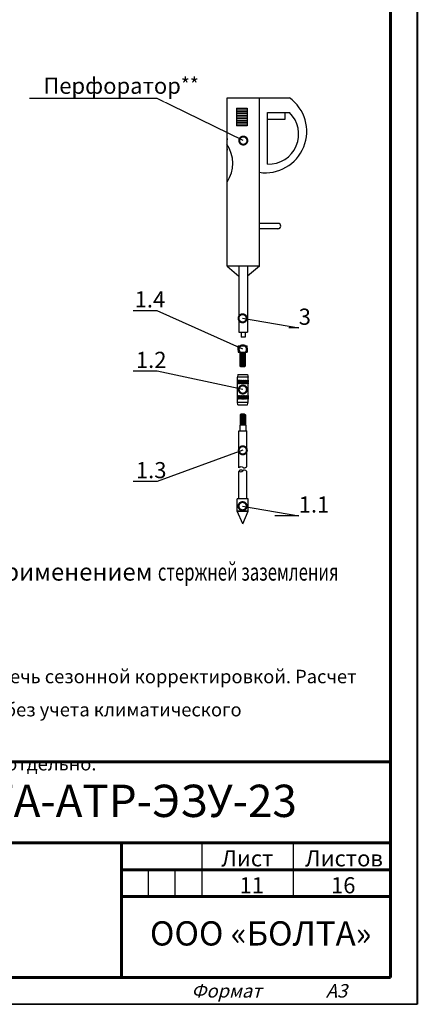
# Model space of a CAD drawing. Units: millimetres. Extents: x -389996 to 449586, y 45942 to 86168.
# Drawn here: x 132927 to 140320, y 45961 to 64244 of the extents above; entities that cross this region are included whole.
import ezdxf
from ezdxf import colors
from ezdxf.entities.mleader import LeaderData, LeaderLine
from ezdxf.math import Vec2, Vec3

# ---------------------------------------------------------------- set-up
doc = ezdxf.new("R2010")
doc.units = ezdxf.units.MM
doc.layers.add('.Рамка', color=7, linetype='Continuous', lineweight=50)
doc.layers.add('Аннотации', color=7, linetype='Continuous')
doc.styles.add('ГОСТ 2.304', font='isocpeur.ttf', dxfattribs={"oblique": 15})
doc.styles.add('ГОСТ auto', font='isocpeur.ttf', dxfattribs={"width": 0.8, "oblique": 15})

# ---------------------------------------------------------------- blocks, each defined once
blk = doc.blocks.new('_DotSmall')
at = {"color": 0, "linetype": 'ByBlock', "const_width": 0.5}
blk.add_lwpolyline([(-0.0625, 0, 1), (0.0625, 0, 1)], format="xyb", close=True, dxfattribs=at)

msp = doc.modelspace()

# ---------------------------------------------------------------- linework, layer by layer
at = {"layer": '.Рамка'}
msp.add_lwpolyline([(134819.968, 47961.131), (139819.968, 47961.131)], dxfattribs=at)
for p, q in [((136783.636, 59666.305), (136783.636, 62793.128)), ((136783.636, 62793.128), (137942.735, 62793.128)), ((137384.241, 59666.305), (137384.241, 62793.128)), ((136959.652, 62598.929), (137156.384, 62598.929)), ((136959.652, 62598.929), (136959.652, 62269.914)), ((137156.279, 62564.075), (136960.171, 62564.075)), ((137156.279, 62531.39), (136960.171, 62531.39)), ((137156.384, 62598.929), (137156.384, 62269.914)), ((137156.279, 62498.706), (136960.171, 62498.706)), ((137156.279, 62466.021), (136960.171, 62466.021)), ((137156.279, 62433.337), (136960.171, 62433.337)), ((137156.279, 62400.652), (136960.171, 62400.652)), ((137156.279, 62367.967), (136960.171, 62367.967)), ((137536.72, 61561.774), (137536.72, 62518.913)), ((137536.72, 62518.913), (137942.735, 62518.913)), ((137536.72, 62398.249), (137863.156, 62398.249)), ((137863.156, 62398.249), (137863.156, 62518.913)), ((137156.279, 62335.283), (136960.171, 62335.283)), ((137156.279, 62302.598), (136960.171, 62302.598)), ((137156.279, 62269.914), (136960.171, 62269.914)), ((137753.742, 60457.578), (137384.241, 60457.578)), ((137384.241, 60367.663), (137753.742, 60367.663)), ((137164.694, 59666.305), (136783.636, 59666.305)), ((137384.241, 59666.305), (137164.694, 59666.305)), ((137045.869, 58439.948), (137045.869, 58349.751)), ((137122.008, 58349.751), (137045.869, 58349.751)), ((137122.008, 58349.751), (137054.401, 58349.751)), ((137122.008, 58439.948), (137122.008, 58349.751)), ((136990.04, 58108.409), (136990.04, 58186.226)), ((136990.04, 58186.226), (137159.079, 58186.226)), ((137159.079, 58108.409), (137159.079, 58186.226)), ((137123.586, 58059.382), (137025.533, 58059.382)), ((137123.586, 58043.04), (137025.533, 58043.04)), ((137123.586, 58043.04), (137025.533, 58043.04)), ((137123.586, 58026.698), (137025.533, 58026.698)), ((137123.586, 58010.355), (137025.533, 58010.355)), ((137123.586, 57994.013), (137025.533, 57994.013)), ((137123.586, 57977.671), (137025.533, 57977.671)), ((137123.586, 57961.329), (137025.533, 57961.329)), ((137123.586, 57944.986), (137025.533, 57944.986)), ((137123.586, 57928.644), (137025.533, 57928.644)), ((137123.586, 57912.302), (137025.533, 57912.302)), ((137123.586, 57895.959), (137025.533, 57895.959)), ((137123.586, 57879.617), (137025.533, 57879.617)), ((137123.586, 57863.275), (137025.533, 57863.275)), ((137123.586, 57846.933), (137025.533, 57846.933)), ((137123.586, 57830.59), (137025.533, 57830.59)), ((137041.875, 57797.906), (137025.533, 57814.248)), ((137123.586, 57814.248), (137025.533, 57814.248)), ((137107.244, 57797.906), (137123.586, 57814.248)), ((137041.875, 56921.191), (137025.533, 56904.849)), ((137123.586, 56904.849), (137025.533, 56904.849)), ((137123.586, 56888.507), (137025.533, 56888.507)), ((137123.586, 56872.164), (137025.533, 56872.164)), ((137107.244, 56921.191), (137123.586, 56904.849)), ((137123.586, 56855.822), (137025.533, 56855.822)), ((137123.586, 56839.48), (137025.533, 56839.48)), ((137123.586, 56823.138), (137025.533, 56823.138)), ((137123.586, 56806.795), (137025.533, 56806.795)), ((137123.586, 56790.453), (137025.533, 56790.453)), ((137123.586, 56774.111), (137025.533, 56774.111)), ((137123.586, 56757.768), (137025.533, 56757.768)), ((137123.586, 56741.426), (137025.533, 56741.426)), ((137001.019, 56610.688), (137148.1, 56610.688))]:
    msp.add_line(p, q)
at = {"color": 7, "extrusion": (-2.22045e-16, 1, 0)}
for p, q in [((136985.497, 57655.63), (136976.122, 57608.755)), ((137074.56, 57608.755), (136976.122, 57608.755)), ((136976.122, 57542.8), (136976.122, 57608.755)), ((136985.497, 57655.63), (137074.56, 57655.63)), ((137074.56, 57655.63), (137163.622, 57655.63)), ((137172.997, 57608.755), (137074.56, 57608.755)), ((137163.622, 57655.63), (137172.997, 57608.755)), ((137172.997, 57542.8), (137172.997, 57608.755)), ((136976.122, 57530.657), (136976.122, 57536.171)), ((136976.122, 57518.319), (136976.122, 57524.028)), ((136976.122, 57505.982), (136976.122, 57511.69)), ((136976.122, 57493.839), (136976.122, 57499.353)), ((136976.122, 57261.55), (136976.122, 57487.21)), ((136976.291, 57548.334), (136976.291, 57541.705)), ((136977.573, 57491.644), (136976.344, 57488.305)), ((136976.344, 57481.676), (136976.344, 57488.305)), ((136977.787, 57548.334), (136977.787, 57541.705)), ((136982.327, 57497.398), (136977.946, 57488.305)), ((136977.946, 57481.676), (136977.946, 57488.305)), ((136980.81, 57548.334), (136980.81, 57541.705)), ((137016.356, 57548.334), (136981.072, 57488.305)), ((136981.072, 57481.676), (136981.072, 57488.305)), ((136985.311, 57548.334), (136984.135, 57538.951)), ((136985.311, 57548.334), (136985.311, 57541.705)), ((137026.765, 57548.334), (136985.672, 57488.305)), ((136985.672, 57481.676), (136985.672, 57488.305)), ((136991.219, 57548.334), (136988.09, 57535.749)), ((136991.219, 57548.334), (136991.219, 57541.705)), ((137037.928, 57548.334), (136991.674, 57488.305)), ((136991.674, 57481.676), (136991.674, 57488.305)), ((136998.442, 57548.334), (136992.332, 57531.737)), ((137006.865, 57548.334), (136996.098, 57525.983)), ((136998.442, 57548.334), (136998.442, 57541.705)), ((137049.668, 57548.334), (136998.984, 57488.305)), ((136998.984, 57481.676), (136998.984, 57488.305)), ((137006.865, 57548.334), (137006.865, 57541.705)), ((137061.801, 57548.334), (137007.485, 57488.305)), ((137007.485, 57481.676), (137007.485, 57488.305)), ((137016.356, 57548.334), (137016.356, 57541.705)), ((137074.135, 57548.334), (137017.044, 57488.305)), ((137017.044, 57481.676), (137017.044, 57488.305)), ((137026.765, 57548.334), (137026.765, 57541.705)), ((137086.476, 57548.334), (137027.51, 57488.305)), ((137027.51, 57481.676), (137027.51, 57488.305)), ((137037.928, 57548.334), (137037.928, 57541.705)), ((137098.628, 57548.334), (137038.718, 57488.305)), ((137038.718, 57481.676), (137038.718, 57488.305)), ((137049.668, 57548.334), (137049.668, 57541.705)), ((137110.402, 57541.705), (137050.491, 57481.676)), ((137050.491, 57481.676), (137050.491, 57488.305)), ((137061.801, 57548.334), (137061.801, 57541.705)), ((137121.61, 57541.705), (137062.644, 57481.676)), ((137062.644, 57481.676), (137062.644, 57488.305)), ((137074.135, 57548.334), (137074.135, 57541.705)), ((137132.076, 57541.705), (137074.984, 57481.676)), ((137074.984, 57481.676), (137074.984, 57488.305)), ((137086.476, 57548.334), (137086.476, 57541.705)), ((137141.634, 57541.705), (137087.318, 57481.676)), ((137087.318, 57481.676), (137087.318, 57488.305)), ((137098.628, 57548.334), (137098.628, 57541.705)), ((137150.136, 57541.705), (137099.451, 57481.676)), ((137099.451, 57481.676), (137099.451, 57488.305)), ((137110.402, 57548.334), (137110.402, 57541.705)), ((137157.445, 57541.705), (137111.191, 57481.676)), ((137111.191, 57481.676), (137111.191, 57488.305)), ((137121.61, 57548.334), (137121.61, 57541.705)), ((137163.447, 57541.705), (137122.354, 57481.676)), ((137122.354, 57481.676), (137122.354, 57488.305)), ((137132.076, 57548.334), (137132.076, 57541.705)), ((137168.047, 57541.705), (137132.763, 57481.676)), ((137132.763, 57481.676), (137132.763, 57488.305)), ((137141.634, 57548.334), (137141.634, 57541.705)), ((137153.021, 57504.027), (137142.254, 57481.676)), ((137142.254, 57481.676), (137142.254, 57488.305)), ((137150.136, 57548.334), (137150.136, 57541.705)), ((137156.787, 57498.273), (137150.677, 57481.676)), ((137150.677, 57481.676), (137150.677, 57488.305)), ((137157.445, 57548.334), (137157.445, 57541.705)), ((137161.03, 57494.26), (137157.9, 57481.676)), ((137157.9, 57481.676), (137157.9, 57488.305)), ((137163.447, 57548.334), (137163.447, 57541.705)), ((137164.984, 57491.059), (137163.808, 57481.676)), ((137163.808, 57481.676), (137163.808, 57488.305)), ((137171.173, 57541.705), (137166.792, 57532.612)), ((137168.047, 57548.334), (137168.047, 57541.705)), ((137168.31, 57481.676), (137168.31, 57488.305)), ((137171.173, 57548.334), (137171.173, 57541.705)), ((137171.332, 57481.676), (137171.332, 57488.305)), ((137172.775, 57541.705), (137171.546, 57538.366)), ((137172.775, 57548.334), (137172.775, 57541.705)), ((137172.829, 57481.676), (137172.829, 57488.305)), ((137172.997, 57530.657), (137172.997, 57536.171)), ((137172.997, 57518.319), (137172.997, 57524.028)), ((137172.997, 57505.982), (137172.997, 57511.69)), ((137172.997, 57493.839), (137172.997, 57499.353)), ((137172.997, 57261.55), (137172.997, 57487.21)), ((136976.122, 57249.407), (136976.122, 57254.921)), ((136976.122, 57237.069), (136976.122, 57242.778)), ((136976.122, 57224.732), (136976.122, 57230.44)), ((136976.291, 57267.084), (136976.291, 57260.455)), ((136977.787, 57267.084), (136977.787, 57260.455)), ((136980.81, 57267.084), (136980.81, 57260.455)), ((137016.356, 57267.084), (136981.072, 57207.055)), ((136985.311, 57267.084), (136984.135, 57257.701)), ((136985.311, 57267.084), (136985.311, 57260.455)), ((137026.765, 57267.084), (136985.672, 57207.055)), ((136991.219, 57267.084), (136988.09, 57254.499)), ((136991.219, 57267.084), (136991.219, 57260.455)), ((137037.928, 57267.084), (136991.674, 57207.055)), ((136998.442, 57267.084), (136992.332, 57250.487)), ((137006.865, 57267.084), (136996.098, 57244.733)), ((136998.442, 57267.084), (136998.442, 57260.455)), ((137049.668, 57267.084), (136998.984, 57207.055)), ((137006.865, 57267.084), (137006.865, 57260.455)), ((137061.801, 57267.084), (137007.485, 57207.055)), ((137016.356, 57267.084), (137016.356, 57260.455)), ((137074.135, 57267.084), (137017.044, 57207.055)), ((137026.765, 57267.084), (137026.765, 57260.455)), ((137086.476, 57267.084), (137027.51, 57207.055)), ((137037.928, 57267.084), (137037.928, 57260.455)), ((137098.628, 57267.084), (137038.718, 57207.055)), ((137049.668, 57267.084), (137049.668, 57260.455)), ((137110.402, 57260.455), (137050.491, 57200.426)), ((137061.801, 57267.084), (137061.801, 57260.455)), ((137121.61, 57260.455), (137062.644, 57200.426)), ((137074.135, 57267.084), (137074.135, 57260.455)), ((137132.076, 57260.455), (137074.984, 57200.426)), ((137086.476, 57267.084), (137086.476, 57260.455)), ((137141.634, 57260.455), (137087.318, 57200.426)), ((137098.628, 57267.084), (137098.628, 57260.455)), ((137150.136, 57260.455), (137099.451, 57200.426)), ((137110.402, 57267.084), (137110.402, 57260.455)), ((137157.445, 57260.455), (137111.191, 57200.426)), ((137121.61, 57267.084), (137121.61, 57260.455)), ((137163.447, 57260.455), (137122.354, 57200.426)), ((137132.076, 57267.084), (137132.076, 57260.455)), ((137168.047, 57260.455), (137132.763, 57200.426)), ((137141.634, 57267.084), (137141.634, 57260.455)), ((137150.136, 57267.084), (137150.136, 57260.455)), ((137157.445, 57267.084), (137157.445, 57260.455)), ((137163.447, 57267.084), (137163.447, 57260.455)), ((137171.173, 57260.455), (137166.792, 57251.362)), ((137168.047, 57267.084), (137168.047, 57260.455)), ((137171.173, 57267.084), (137171.173, 57260.455)), ((137172.775, 57260.455), (137171.546, 57257.116)), ((137172.775, 57267.084), (137172.775, 57260.455)), ((137172.997, 57249.407), (137172.997, 57254.921)), ((137172.997, 57237.069), (137172.997, 57242.778)), ((137172.997, 57224.732), (137172.997, 57230.44)), ((136976.122, 57212.589), (136976.122, 57218.103)), ((136976.122, 57140.005), (136976.122, 57205.96)), ((136976.122, 57140.005), (137074.56, 57140.005)), ((136985.497, 57093.13), (136976.122, 57140.005)), ((136977.573, 57210.394), (136976.344, 57207.055)), ((136976.344, 57200.426), (136976.344, 57207.055)), ((136982.327, 57216.148), (136977.946, 57207.055)), ((136977.946, 57200.426), (136977.946, 57207.055)), ((136981.072, 57200.426), (136981.072, 57207.055)), ((136985.497, 57093.13), (137074.56, 57093.13)), ((136985.672, 57200.426), (136985.672, 57207.055)), ((136991.674, 57200.426), (136991.674, 57207.055)), ((136998.984, 57200.426), (136998.984, 57207.055)), ((137007.485, 57200.426), (137007.485, 57207.055)), ((137017.044, 57200.426), (137017.044, 57207.055)), ((137027.51, 57200.426), (137027.51, 57207.055)), ((137038.718, 57200.426), (137038.718, 57207.055)), ((137050.491, 57200.426), (137050.491, 57207.055)), ((137062.644, 57200.426), (137062.644, 57207.055)), ((137074.56, 57140.005), (137172.997, 57140.005)), ((137074.56, 57093.13), (137163.622, 57093.13)), ((137074.984, 57200.426), (137074.984, 57207.055)), ((137087.318, 57200.426), (137087.318, 57207.055)), ((137099.451, 57200.426), (137099.451, 57207.055)), ((137111.191, 57200.426), (137111.191, 57207.055)), ((137122.354, 57200.426), (137122.354, 57207.055)), ((137132.763, 57200.426), (137132.763, 57207.055)), ((137153.021, 57222.777), (137142.254, 57200.426)), ((137142.254, 57200.426), (137142.254, 57207.055)), ((137156.787, 57217.023), (137150.677, 57200.426)), ((137150.677, 57200.426), (137150.677, 57207.055)), ((137161.03, 57213.01), (137157.9, 57200.426)), ((137157.9, 57200.426), (137157.9, 57207.055)), ((137163.622, 57093.13), (137172.997, 57140.005)), ((137164.984, 57209.809), (137163.808, 57200.426)), ((137163.808, 57200.426), (137163.808, 57207.055)), ((137168.31, 57200.426), (137168.31, 57207.055)), ((137171.332, 57200.426), (137171.332, 57207.055)), ((137172.829, 57200.426), (137172.829, 57207.055)), ((137172.997, 57212.589), (137172.997, 57218.103)), ((137172.997, 57140.005), (137172.997, 57205.96)), ((137074.56, 55349.143), (136971.435, 55349.143)), ((136971.435, 55114.768), (136971.435, 55349.143)), ((137177.685, 55349.143), (137074.56, 55349.143)), ((137177.685, 55114.768), (137177.685, 55349.143)), ((136971.435, 55114.768), (137074.56, 55114.768)), ((137074.56, 54880.393), (136971.435, 55114.768)), ((137177.685, 55114.768), (136971.435, 55114.768)), ((137074.56, 55114.768), (137177.685, 55114.768)), ((137074.56, 54880.393), (137177.685, 55114.768))]:
    msp.add_line(p, q, dxfattribs=at)
at = {"linetype": 'Continuous', "lineweight": 25, "ltscale": 10}
for points in [[(140319.968, 45961.131), (140319.968, 75661.131)], [(98319.968, 45961.131), (140319.968, 45961.131)]]:
    msp.add_lwpolyline(points, dxfattribs=at)
at = {"linetype": 'Continuous', "lineweight": 60, "ltscale": 10}
for points in [[(139819.968, 46461.131), (139819.968, 75161.131)], [(100319.968, 46461.131), (139819.968, 46461.131)]]:
    msp.add_lwpolyline(points, dxfattribs=at)
at = {"color": 18, "linetype": 'Continuous', "ltscale": 100, "true_color": 0x000000}
for points in [[(136783.636, 59666.305), (137003.183, 59481.085)], [(137384.241, 59666.305), (137164.694, 59481.085)], [(136990.04, 58147.317), (136990.04, 58072.458)], [(137159.079, 58147.317), (137159.079, 58072.458)], [(136990.04, 58072.458), (137159.079, 58072.458)]]:
    msp.add_lwpolyline(points, dxfattribs=at)
for points in [[(137025.533, 57814.248), (137025.533, 58072.458)], [(137123.586, 57814.248), (137123.586, 58072.458)], [(137107.244, 57797.906), (137041.875, 57797.906)], [(137025.533, 56904.849), (137025.533, 56716.913)], [(137107.244, 56921.191), (137041.875, 56921.191)], [(137123.586, 56904.849), (137123.586, 56716.913)], [(137131.758, 56716.913), (137017.362, 56716.913)], [(137017.362, 56716.913), (137017.362, 56610.688)], [(137131.758, 56716.913), (137131.758, 56610.688)], [(137001.09, 55920.08), (137000.418, 56610.688)], [(137148.1, 55942.638), (137148.1, 56610.688)]]:
    msp.add_lwpolyline(points)
msp.add_lwpolyline([(137001.09, 55920.08, -0.098805771), (137022.266, 55938.253, -0.113952905), (137045.557, 55945.085, -0.233526317), (137075.919, 55932.232, 0.236415992), (137106.019, 55919.685, 0.107916197), (137127.876, 55926.073, 0.093738453), (137148.1, 55942.638)], format="xyb")
at = {"linetype": 'Continuous', "lineweight": 60}
for points in [[(121319.968, 50461.131), (139819.968, 50461.131)], [(139819.968, 46461.131), (139819.968, 50461.131)], [(127819.968, 48961.131), (139819.968, 48961.131)], [(134819.968, 46461.131), (134819.968, 48961.131)], [(134819.968, 48461.131), (139819.968, 48461.131)], [(134819.968, 47961.131), (139819.968, 47961.131)], [(121319.968, 46461.131), (139819.968, 46461.131)]]:
    msp.add_lwpolyline(points, dxfattribs=at)
at = {"linetype": 'Continuous', "lineweight": 25}
for points in [[(136319.968, 47961.131), (136319.968, 48961.131)], [(138019.968, 47961.131), (138019.968, 48961.131)], [(135319.968, 47961.131), (135319.968, 48461.131)], [(135819.968, 47961.131), (135819.968, 48461.131)]]:
    msp.add_lwpolyline(points, dxfattribs=at)
for centre, radius, start, end in [((137497.003, 62168.431), 767.414, 261.5505564, 54.4914688), ((137559.144, 62116.946), 555.625, 267.6870412, 46.3399515), ((137640.377, 61929.403), 863.736, 172.7033763, 187.2966237), ((136277.805, 61574.538), 612.182, 325.7180068, 35.4274984), ((137731.898, 60412.621), 49.983, 244.0847816, 64.0847816)]:
    msp.add_arc(centre, radius, start, end)
at = {"color": 7, "extrusion": (2.44929e-16, -4.93038e-32, -1)}
for centre, major_axis, ratio, start_param, end_param in [((137074.56, 57518.319), (77.781, 77.781), 0.775679511, 3.766556181, 4.362499163), ((137074.56, 57518.319), (73.839, 73.839), 0.881618592, 3.830213071, 4.29966731), ((137074.56, 57518.319), (81.416, 81.416), 0.679599298, 3.805641736, 4.425331016), ((137074.56, 57518.319), (98.389, 98.389), 0.031426266, 4.371128414, 4.990817694), ((137074.56, 57237.069), (77.781, 77.781), 0.775679511, 3.766556181, 4.362499163), ((137074.56, 57237.069), (73.839, 73.839), 0.881618592, 3.830213071, 4.29966731), ((137074.56, 57237.069), (81.416, 81.416), 0.679599298, 3.805641736, 4.425331016), ((137074.56, 57237.069), (98.389, 98.389), 0.031426266, 4.371128414, 4.990817694)]:
    msp.add_ellipse(centre, major_axis=major_axis, ratio=ratio, start_param=start_param, end_param=end_param, dxfattribs=at)
at = {"color": 7, "extrusion": (2.44929e-16, 2.46519e-32, -1)}
for centre, major_axis, ratio, start_param, end_param in [((137074.56, 57518.319), (-69.606, 69.606), 1, 5.464109026, 5.807631784), ((137074.56, 57518.319), (92.618, 92.618), 0.360022153, 4.056969149, 4.676658428), ((137074.56, 57511.69), (98.389, 98.389), 0.031426266, 1.229535761, 1.84922504), ((137074.56, 57511.69), (97.226, 97.226), 0.15838444, 1.103872054, 1.723561334), ((137074.56, 57237.069), (-69.606, 69.606), 1, 5.464109026, 5.807631784), ((137074.56, 57237.069), (92.618, 92.618), 0.360022153, 4.056969149, 4.676658428), ((137074.56, 57230.44), (98.389, 98.389), 0.031426266, 1.229535761, 1.84922504), ((137074.56, 57230.44), (97.226, 97.226), 0.15838444, 1.103872054, 1.723561334), ((137074.56, 57230.44), (77.781, 77.781), 0.775679511, 0.624963527, 1.220906509)]:
    msp.add_ellipse(centre, major_axis=major_axis, ratio=ratio, start_param=start_param, end_param=end_param, dxfattribs=at)
at = {"color": 7, "extrusion": (2.44929e-16, 2.71171e-31, -1)}
for centre, major_axis, ratio, start_param, end_param in [((137074.56, 57518.319), (-73.839, 73.839), 0.881618592, 5.526673104, 5.74479993), ((137074.56, 57518.319), (84.729, 84.729), 0.591398351, 3.86847359, 4.488162869), ((137074.56, 57237.069), (-73.839, 73.839), 0.881618592, 5.526673104, 5.74479993), ((137074.56, 57237.069), (84.729, 84.729), 0.591398351, 3.86847359, 4.488162869)]:
    msp.add_ellipse(centre, major_axis=major_axis, ratio=ratio, start_param=start_param, end_param=end_param, dxfattribs=at)
at = {"color": 7, "extrusion": (2.44929e-16, 1.47911e-31, -1)}
for centre, major_axis, ratio, start_param, end_param in [((137074.56, 57518.319), (-77.781, 77.781), 0.775679511, 5.58867992, 5.681968077), ((137074.56, 57511.69), (92.618, 92.618), 0.360022153, 0.915376495, 1.535065775), ((137074.56, 57237.069), (-77.781, 77.781), 0.775679511, 5.58867992, 5.681968077), ((137074.56, 57230.44), (92.618, 92.618), 0.360022153, 0.915376495, 1.535065775)]:
    msp.add_ellipse(centre, major_axis=major_axis, ratio=ratio, start_param=start_param, end_param=end_param, dxfattribs=at)
at = {"color": 7}
for centre, major_axis, ratio, start_param, end_param in [((137074.56, 57511.69), (-73.839, 73.839), 0.881618592, 0.538385377, 0.72256631), ((137074.56, 57511.69), (73.839, 73.839), 0.881618592, 1.983517997, 2.419026343), ((137074.56, 57511.69), (-69.606, 69.606), 1, 0.475553524, 0.785398163), ((137074.56, 57511.69), (77.781, 77.781), 0.775679511, 1.920686144, 2.481858196), ((137074.56, 57511.69), (-77.781, 77.781), 0.775679511, 0.60121723, 0.659734457), ((137074.56, 57511.69), (81.416, 81.416), 0.679599298, 1.857854291, 2.477543571), ((137074.56, 57511.69), (84.729, 84.729), 0.591398351, 1.795022438, 2.414711718), ((137074.56, 57511.69), (87.708, 87.708), 0.509525449, 1.732190585, 2.351879865), ((137074.56, 57511.69), (90.341, 90.341), 0.432738642, 1.669358732, 2.289048012), ((137074.56, 57511.69), (92.618, 92.618), 0.360022153, 1.606526879, 2.226216158), ((137074.56, 57511.69), (94.529, 94.529), 0.290526857, 1.543695026, 2.163384305), ((137074.56, 57511.69), (96.067, 96.067), 0.223526483, 1.480863173, 2.100552452), ((137074.56, 57511.69), (97.226, 97.226), 0.15838444, 1.41803132, 2.037720599), ((137074.56, 57511.69), (98.001, 98.001), 0.094527831, 1.355199467, 1.974888746), ((137074.56, 57511.69), (98.389, 98.389), 0.031426266, 1.292367614, 1.912056893), ((137074.56, 57518.319), (98.389, 98.389), 0.031426266, 4.433960267, 5.053649547), ((137074.56, 57518.319), (98.001, 98.001), 0.094527831, 4.49679212, 5.1164814), ((137074.56, 57518.319), (97.226, 97.226), 0.15838444, 4.559623973, 5.179313253), ((137074.56, 57518.319), (96.067, 96.067), 0.223526483, 4.622455826, 5.242145106), ((137074.56, 57518.319), (94.529, 94.529), 0.290526857, 4.685287679, 5.304976959), ((137074.56, 57518.319), (92.618, 92.618), 0.360022153, 4.748119533, 5.367808812), ((137074.56, 57518.319), (90.341, 90.341), 0.432738642, 4.810951386, 5.430640665), ((137074.56, 57518.319), (87.708, 87.708), 0.509525449, 4.873783239, 5.493472518), ((137074.56, 57518.319), (84.729, 84.729), 0.591398351, 4.936615092, 5.556304371), ((137074.56, 57518.319), (81.416, 81.416), 0.679599298, 4.999446945, 5.619136224), ((137074.56, 57518.319), (77.781, 77.781), 0.775679511, 5.062278798, 5.62345085), ((137074.56, 57518.319), (73.839, 73.839), 0.881618592, 5.125110651, 5.560618997), ((137074.56, 57518.319), (69.606, 69.606), 1, 5.187942504, 5.497787144), ((137074.56, 57518.319), (-73.839, 73.839), 0.881618592, 3.67997803, 3.864158964), ((137074.56, 57518.319), (-77.781, 77.781), 0.775679511, 3.742809883, 3.801327111), ((137074.56, 57230.44), (-73.839, 73.839), 0.881618592, 0.538385377, 0.72256631), ((137074.56, 57230.44), (73.839, 73.839), 0.881618592, 1.983517997, 2.419026343), ((137074.56, 57230.44), (-69.606, 69.606), 1, 0.475553524, 0.785398163), ((137074.56, 57230.44), (77.781, 77.781), 0.775679511, 1.920686144, 2.481858196), ((137074.56, 57230.44), (-77.781, 77.781), 0.775679511, 0.60121723, 0.659734457), ((137074.56, 57230.44), (81.416, 81.416), 0.679599298, 1.857854291, 2.477543571), ((137074.56, 57230.44), (84.729, 84.729), 0.591398351, 1.795022438, 2.414711718), ((137074.56, 57230.44), (87.708, 87.708), 0.509525449, 1.732190585, 2.351879865), ((137074.56, 57230.44), (90.341, 90.341), 0.432738642, 1.669358732, 2.289048012), ((137074.56, 57230.44), (92.618, 92.618), 0.360022153, 1.606526879, 2.226216158), ((137074.56, 57230.44), (94.529, 94.529), 0.290526857, 1.543695026, 2.163384305), ((137074.56, 57230.44), (96.067, 96.067), 0.223526483, 1.480863173, 2.100552452), ((137074.56, 57230.44), (97.226, 97.226), 0.15838444, 1.41803132, 2.037720599), ((137074.56, 57230.44), (98.001, 98.001), 0.094527831, 1.355199467, 1.974888746), ((137074.56, 57230.44), (98.389, 98.389), 0.031426266, 1.292367614, 1.912056893), ((137074.56, 57237.069), (98.389, 98.389), 0.031426266, 4.433960267, 5.053649547), ((137074.56, 57237.069), (98.001, 98.001), 0.094527831, 4.49679212, 5.1164814), ((137074.56, 57237.069), (97.226, 97.226), 0.15838444, 4.559623973, 5.179313253), ((137074.56, 57237.069), (96.067, 96.067), 0.223526483, 4.622455826, 5.242145106), ((137074.56, 57237.069), (94.529, 94.529), 0.290526857, 4.685287679, 5.304976959), ((137074.56, 57237.069), (92.618, 92.618), 0.360022153, 4.748119533, 5.367808812), ((137074.56, 57237.069), (90.341, 90.341), 0.432738642, 4.810951386, 5.430640665), ((137074.56, 57237.069), (87.708, 87.708), 0.509525449, 4.873783239, 5.493472518), ((137074.56, 57237.069), (84.729, 84.729), 0.591398351, 4.936615092, 5.556304371), ((137074.56, 57237.069), (81.416, 81.416), 0.679599298, 4.999446945, 5.619136224), ((137074.56, 57237.069), (77.781, 77.781), 0.775679511, 5.062278798, 5.62345085), ((137074.56, 57237.069), (73.839, 73.839), 0.881618592, 5.125110651, 5.560618997), ((137074.56, 57237.069), (69.606, 69.606), 1, 5.187942504, 5.497787144), ((137074.56, 57237.069), (-73.839, 73.839), 0.881618592, 3.67997803, 3.864158964), ((137074.56, 57237.069), (-77.781, 77.781), 0.775679511, 3.742809883, 3.801327111)]:
    msp.add_ellipse(centre, major_axis=major_axis, ratio=ratio, start_param=start_param, end_param=end_param, dxfattribs=at)
at = {"color": 7, "extrusion": (2.44929e-16, -2.46519e-32, -1)}
for centre, start_param, end_param in [((137074.56, 57518.319), 3.931305443, 4.550994722), ((137074.56, 57511.69), 0.789712789, 1.409402068), ((137074.56, 57237.069), 3.931305443, 4.550994722), ((137074.56, 57230.44), 0.789712789, 1.409402068)]:
    msp.add_ellipse(centre, major_axis=(87.708, 87.708), ratio=0.509525449, start_param=start_param, end_param=end_param, dxfattribs=at)
at = {"color": 7, "extrusion": (2.44929e-16, 2.46519e-31, -1)}
for centre, major_axis, ratio, start_param, end_param in [((137074.56, 57518.319), (90.341, 90.341), 0.432738642, 3.994137296, 4.613826575), ((137074.56, 57511.69), (-73.839, 73.839), 0.881618592, 2.385080451, 2.603207277), ((137074.56, 57237.069), (90.341, 90.341), 0.432738642, 3.994137296, 4.613826575), ((137074.56, 57230.44), (-73.839, 73.839), 0.881618592, 2.385080451, 2.603207277)]:
    msp.add_ellipse(centre, major_axis=major_axis, ratio=ratio, start_param=start_param, end_param=end_param, dxfattribs=at)
at = {"color": 7, "extrusion": (2.44929e-16, 4.93038e-32, -1)}
for centre, major_axis, ratio, start_param, end_param in [((137074.56, 57518.319), (94.529, 94.529), 0.290526857, 4.119801002, 4.739490281), ((137074.56, 57518.319), (96.067, 96.067), 0.223526483, 4.182632855, 4.802322134), ((137074.56, 57511.69), (90.341, 90.341), 0.432738642, 0.852544642, 1.472233922), ((137074.56, 57511.69), (84.729, 84.729), 0.591398351, 0.726880936, 1.346570215), ((137074.56, 57511.69), (77.781, 77.781), 0.775679511, 0.624963527, 1.220906509), ((137074.56, 57511.69), (-77.781, 77.781), 0.775679511, 2.447087266, 2.540375424), ((137074.56, 57237.069), (94.529, 94.529), 0.290526857, 4.119801002, 4.739490281), ((137074.56, 57237.069), (96.067, 96.067), 0.223526483, 4.182632855, 4.802322134), ((137074.56, 57230.44), (90.341, 90.341), 0.432738642, 0.852544642, 1.472233922), ((137074.56, 57230.44), (84.729, 84.729), 0.591398351, 0.726880936, 1.346570215), ((137074.56, 57230.44), (-77.781, 77.781), 0.775679511, 2.447087266, 2.540375424), ((137002.028, 55347.623), (3.315, 3.315), 1, -0.373881317, 0.455163358)]:
    msp.add_ellipse(centre, major_axis=major_axis, ratio=ratio, start_param=start_param, end_param=end_param, dxfattribs=at)
at = {"color": 7, "extrusion": (2.44929e-16, 1.72563e-31, -1)}
for centre in [(137074.56, 57518.319), (137074.56, 57237.069)]:
    msp.add_ellipse(centre, major_axis=(97.226, 97.226), ratio=0.15838444, start_param=4.245464708, end_param=4.865153987, dxfattribs=at)
at = {"color": 7, "extrusion": (2.44929e-16, 0, -1)}
for centre, major_axis, ratio, start_param, end_param in [((137074.56, 57518.319), (98.001, 98.001), 0.094527831, 4.308296561, 4.927985841), ((137074.56, 57511.69), (96.067, 96.067), 0.223526483, 1.041040201, 1.660729481), ((137074.56, 57237.069), (98.001, 98.001), 0.094527831, 4.308296561, 4.927985841), ((137074.56, 57230.44), (96.067, 96.067), 0.223526483, 1.041040201, 1.660729481)]:
    msp.add_ellipse(centre, major_axis=major_axis, ratio=ratio, start_param=start_param, end_param=end_param, dxfattribs=at)
at = {"color": 7, "extrusion": (2.44929e-16, 7.39557e-32, -1)}
for centre, major_axis, ratio, start_param, end_param in [((137074.56, 57511.69), (98.001, 98.001), 0.094527831, 1.166703907, 1.786393187), ((137074.56, 57511.69), (-69.606, 69.606), 1, 2.322516373, 2.66603913), ((137074.56, 57230.44), (98.001, 98.001), 0.094527831, 1.166703907, 1.786393187), ((137074.56, 57230.44), (-69.606, 69.606), 1, 2.322516373, 2.66603913), ((137147.162, 55347.623), (-3.315, 3.315), 1, 5.828021949, 6.657066625), ((137143.412, 55356.215), (3.315, 3.315), 1, 0.785398163, 1.944677644)]:
    msp.add_ellipse(centre, major_axis=major_axis, ratio=ratio, start_param=start_param, end_param=end_param, dxfattribs=at)
at = {"color": 7, "extrusion": (2.44929e-16, 1.2326e-31, -1)}
for centre in [(137074.56, 57511.69), (137074.56, 57230.44)]:
    msp.add_ellipse(centre, major_axis=(94.529, 94.529), ratio=0.290526857, start_param=0.978208348, end_param=1.597897628, dxfattribs=at)
at = {"color": 7, "extrusion": (2.44929e-16, -1.47911e-31, -1)}
for centre in [(137074.56, 57511.69), (137074.56, 57230.44)]:
    msp.add_ellipse(centre, major_axis=(81.416, 81.416), ratio=0.679599298, start_param=0.664049083, end_param=1.283738362, dxfattribs=at)
at = {"color": 7, "extrusion": (2.44929e-16, 9.86076e-32, -1)}
for centre in [(137074.56, 57511.69), (137074.56, 57230.44)]:
    msp.add_ellipse(centre, major_axis=(73.839, 73.839), ratio=0.881618592, start_param=0.688620418, end_param=1.158074656, dxfattribs=at)
at = {"color": 7, "extrusion": (2.44929e-16, 2.21867e-31, -1)}
msp.add_ellipse((137005.778, 55356.215), major_axis=(-3.315, 3.315), ratio=1, start_param=4.338507663, end_param=5.497787144, dxfattribs=at)

# ---------------------------------------------------------------- texts
at = {"linetype": 'Continuous', "attachment_point": 1, "style": 'ГОСТ auto'}
for s, insert, char_height, width in [('Вертикальный электрод, длина 15 м, выполнен с применением {\\W0.7;стержней заземления СЗН-16-1500  (630902)}, диаметр 16 мм.', (121634.733, 54153.346), 325, 18182.926), ('{\\W1;BOLTA}-АТР-ЭЗУ-23', (130735.394, 50039.118), 600, 4831.80292), ('{\\W1;Лист}', (136677.977, 48821.681), 300, 1628.36713), ('{\\W1;Листов}', (138234.649, 48821.681), 300, 1628.36713), ('{\\W1;11}', (137015.562, 48321.681), 300, 1628.36713), ('{\\W1;16}', (138715.562, 48321.681), 300, 1628.36713), ('\\pxqc;ООО «БОЛТА»', (134820.339, 47502.786), 450, 5176.12836)]:
    msp.add_mtext(s, dxfattribs=dict(at, insert=insert, char_height=char_height, width=width))
at = {"linetype": 'Continuous', "lineweight": 25, "ltscale": 10, "char_height": 250, "attachment_point": 1, "style": 'ГОСТ 2.304'}
for s, insert, width in [('{\\fISOCPEUR|b0|i0|c204|p34;\\Q15;Формат}', (136119.547, 46336.131), 1412.13424), ('{\\fISOCPEUR|b0|i0|c204|p34;\\Q15;A3}', (138619.968, 46336.131), 584.0835)]:
    msp.add_mtext(s, dxfattribs=dict(at, insert=insert, width=width))
at = {"layer": 'Аннотации', "linetype": 'Continuous', "lineweight": 25, "insert": (121727.116, 52674.299), "char_height": 250, "width": 17580.02382, "attachment_point": 1, "style": 'ГОСТ 2.304'}
msp.add_mtext('\\A1;Примечание:\\P{\\H0.70003x;\\S*^ ;\\H1.42857x;   - Применение заполнителя грунтового SX-3 позволяет пренебречь сезонной корректировкой. Расчет сопротивления одиночного вертикального электрода приведен без учета \\A0;климатического коэффициента сезонности сопротивления грунта\\A1;;}\\P{\\H0.70003x;\\S**^ ;\\H1.42857x;  - \\A0;\\H0.99996x;данные позиции не входят в объем поставки и заказываются отдельно.}', dxfattribs=at)

# ---------------------------------------------------------------- next in the draw order: leaders
at = {"linetype": 'Continuous'}
ml = msp.add_multileader_mtext('Standard', dxfattribs=at)
ml.set_content('Перфоратор{\\fTrebuchet MS|b0|i0|c204|p34;\\H0.875x;**}', color=256, style='ГОСТ auto')
ml.set_leader_properties(color=256, linetype='ByLayer')
ml.set_arrow_properties(name='DOTSMALL')
ml.build(insert=Vec2(0, 0))
ml.multileader.update_dxf_attribs({"text_left_attachment_type": 6, "text_right_attachment_type": 6, "dogleg_length": 0.2, "arrow_head_size": 300})
ctx = ml.context
ctx.base_point, ctx.char_height, ctx.arrow_head_size, ctx.landing_gap_size, ctx.plane_origin = Vec3(133368.477, 62777.353), 300, 300, 0, Vec3(110002.046, 51778.361)
ctx.left_attachment, ctx.right_attachment = 6, 6
notes = []
notes.append((ctx, [(0, (1, 1, 0), (135481.215, 62777.353), (-1, 0), 0.2, [(0, [(137084.56, 61998.948)], 0, [])])]))
ctx.mtext.insert, ctx.mtext.width, ctx.mtext.defined_height, ctx.mtext.flow_direction = Vec3(133368.477, 63167.353), 2791.30501, 367.711, 5
ctx.mtext.has_bg_fill, ctx.mtext.bg_color, ctx.mtext.bg_scale_factor, ctx.mtext.bg_transparency, ctx.mtext.use_window_bg_color = 1, -1027028792, 1.5, 0, 1
ml = msp.add_multileader_mtext('Standard', dxfattribs=at)
ml.set_content('1.2', color=256, style='ГОСТ auto')
ml.set_leader_properties(color=256, linetype='ByLayer')
ml.set_arrow_properties(name='DOTSMALL')
ml.build(insert=Vec2(0, 0))
ml.multileader.update_dxf_attribs({"text_left_attachment_type": 6, "text_right_attachment_type": 6, "dogleg_length": 0.2, "arrow_head_size": 300})
ctx = ml.context
ctx.base_point, ctx.char_height, ctx.arrow_head_size, ctx.landing_gap_size, ctx.plane_origin = Vec3(135088.631, 57717.308), 300, 300, 0, Vec3(111883.755, 45182.472)
ctx.left_attachment, ctx.right_attachment = 6, 6
notes.append((ctx, [(0, (1, 1, 0), (135481.215, 57717.308), (-1, 0), 0.2, [(0, [(137075.701, 57376.414)], 0, [])])]))
ctx.mtext.insert, ctx.mtext.width, ctx.mtext.flow_direction = Vec3(135088.631, 58077.308), 440.97675, 5
ctx.mtext.has_bg_fill, ctx.mtext.bg_color, ctx.mtext.bg_scale_factor, ctx.mtext.bg_transparency, ctx.mtext.use_window_bg_color = 1, -1027028792, 1.5, 0, 1
ml = msp.add_multileader_mtext('Standard', dxfattribs=at)
ml.set_content('1.3', color=256, style='ГОСТ auto')
ml.set_leader_properties(color=256, linetype='ByLayer')
ml.set_arrow_properties(name='DOTSMALL')
ml.build(insert=Vec2(0, 0))
ml.multileader.update_dxf_attribs({"text_left_attachment_type": 6, "text_right_attachment_type": 6, "dogleg_length": 0.2, "arrow_head_size": 300})
ctx = ml.context
ctx.base_point, ctx.char_height, ctx.arrow_head_size, ctx.landing_gap_size, ctx.plane_origin = Vec3(135088.631, 55669.371), 300, 300, 0, Vec3(111883.755, 44053.792)
ctx.left_attachment, ctx.right_attachment = 6, 6
notes.append((ctx, [(0, (1, 1, 0), (135481.215, 55669.371), (-1, 0), 0.2, [(0, [(137075.701, 56247.734)], 0, [])])]))
ctx.mtext.insert, ctx.mtext.width, ctx.mtext.flow_direction = Vec3(135088.631, 56029.371), 440.97675, 5
ctx.mtext.has_bg_fill, ctx.mtext.bg_color, ctx.mtext.bg_scale_factor, ctx.mtext.bg_transparency, ctx.mtext.use_window_bg_color = 1, -1027028792, 1.5, 0, 1
for ctx, leaders in notes:
    for number, flags, end, landing, length, lines in leaders:
        leader = LeaderData()
        leader.index, (leader.has_last_leader_line, leader.has_dogleg_vector, leader.attachment_direction) = number, flags
        leader.last_leader_point, leader.dogleg_vector, leader.dogleg_length = Vec3(end), Vec3(landing), length
        for number, points, colour, breaks in lines:
            line = LeaderLine()
            line.index, line.vertices, line.color, line.breaks = number, Vec3.list(points), colors.encode_raw_color(colour), breaks
            leader.lines.append(line)
        ctx.leaders.append(leader)

# ---------------------------------------------------------------- next in the draw order: linework, layer by layer
at = {"color": 7, "extrusion": (-2.22045e-16, 1, 0)}
for p, q in [((137001.09, 55356.215), (137001.09, 55855.489)), ((137148.1, 55356.215), (137148.1, 55854.843))]:
    msp.add_line(p, q, dxfattribs=at)
for points in [[(137007.997, 55864.63), (137001.09, 55855.489)], [(137143.373, 55861.521), (137148.1, 55854.843)]]:
    msp.add_lwpolyline(points)
at = {"color": 7}
for centre, start_param, end_param in [((137041.278, 55838.154), 6.169774633, 7.967392309), ((137041.278, 55891.105), 3.028181979, 4.825799655), ((137107.841, 55838.154), 6.079498509, 7.967392309)]:
    msp.add_ellipse(centre, major_axis=(30.071, 30.071), ratio=1, start_param=start_param, end_param=end_param, dxfattribs=at)

# ---------------------------------------------------------------- next in the draw order: leaders
at = {"linetype": 'Continuous'}
ml = msp.add_multileader_mtext('Standard', dxfattribs=at)
ml.set_content('1.4', color=256, style='ГОСТ auto')
ml.set_leader_properties(color=256, linetype='ByLayer')
ml.set_arrow_properties(name='DOTSMALL')
ml.build(insert=Vec2(0, 0))
ml.multileader.update_dxf_attribs({"text_left_attachment_type": 6, "text_right_attachment_type": 6, "dogleg_length": 0.2, "arrow_head_size": 300})
ctx = ml.context
ctx.base_point, ctx.char_height, ctx.arrow_head_size, ctx.landing_gap_size, ctx.plane_origin = Vec3(135064.631, 58839.687), 300, 300, 0, Vec3(111883.755, 45929.971)
ctx.left_attachment, ctx.right_attachment = 6, 6
notes = []
notes.append((ctx, [(0, (1, 1, 0), (135481.215, 58839.687), (-1, 0), 0.2, [(0, [(137075.701, 58123.913)], 0, [])])]))
ctx.mtext.insert, ctx.mtext.width, ctx.mtext.flow_direction = Vec3(135064.631, 59199.687), 440.97675, 5
ctx.mtext.has_bg_fill, ctx.mtext.bg_color, ctx.mtext.bg_scale_factor, ctx.mtext.bg_transparency, ctx.mtext.use_window_bg_color = 1, -1027028792, 1.5, 0, 1
for ctx, leaders in notes:
    for number, flags, end, landing, length, lines in leaders:
        leader = LeaderData()
        leader.index, (leader.has_last_leader_line, leader.has_dogleg_vector, leader.attachment_direction) = number, flags
        leader.last_leader_point, leader.dogleg_vector, leader.dogleg_length = Vec3(end), Vec3(landing), length
        for number, points, colour, breaks in lines:
            line = LeaderLine()
            line.index, line.vertices, line.color, line.breaks = number, Vec3.list(points), colors.encode_raw_color(colour), breaks
            leader.lines.append(line)
        ctx.leaders.append(leader)

# ---------------------------------------------------------------- next in the draw order: leaders
ml = msp.add_multileader_mtext('Standard', dxfattribs=at)
ml.set_content('3', color=256, style='ГОСТ auto')
ml.set_leader_properties(color=256, linetype='ByLayer')
ml.set_arrow_properties(name='DOTSMALL')
ml.build(insert=Vec2(0, 0))
ml.multileader.update_dxf_attribs({"text_left_attachment_type": 6, "text_right_attachment_type": 6, "dogleg_length": 0.2, "arrow_head_size": 300})
ctx = ml.context
ctx.base_point, ctx.char_height, ctx.arrow_head_size, ctx.landing_gap_size, ctx.plane_origin = Vec3(138114.801, 58519.044), 300, 300, 0, Vec3(114904.724, 46903.465)
ctx.left_attachment, ctx.right_attachment = 6, 6
notes = []
notes.append((ctx, [(1, (1, 1, 0), (138114.601, 58519.044), (1, 0), 0.2, [(0, [(137071.437, 58698.733)], 0, [])])]))
ctx.mtext.insert, ctx.mtext.width, ctx.mtext.flow_direction = Vec3(138114.801, 58879.044), 440.97675, 5
ctx.mtext.has_bg_fill, ctx.mtext.bg_color, ctx.mtext.bg_scale_factor, ctx.mtext.bg_transparency, ctx.mtext.use_window_bg_color = 1, -1027028792, 1.5, 0, 1
ml = msp.add_multileader_mtext('Standard', dxfattribs=at)
ml.set_content('1.1', color=256, style='ГОСТ auto')
ml.set_leader_properties(color=256, linetype='ByLayer')
ml.set_arrow_properties(name='DOTSMALL')
ml.build(insert=Vec2(0, 0))
ml.multileader.update_dxf_attribs({"text_left_attachment_type": 6, "text_right_attachment_type": 6, "dogleg_length": 0.2, "arrow_head_size": 300})
ctx = ml.context
ctx.base_point, ctx.char_height, ctx.arrow_head_size, ctx.landing_gap_size, ctx.plane_origin = Vec3(138114.801, 55031.194), 300, 300, 0, Vec3(114904.724, 43415.615)
ctx.left_attachment, ctx.right_attachment = 6, 6
notes.append((ctx, [(1, (1, 1, 0), (138114.601, 55031.194), (1, 0), 0.2, [(0, [(137071.437, 55210.883)], 0, [])])]))
ctx.mtext.insert, ctx.mtext.width, ctx.mtext.flow_direction = Vec3(138114.801, 55391.194), 440.97675, 5
ctx.mtext.has_bg_fill, ctx.mtext.bg_color, ctx.mtext.bg_scale_factor, ctx.mtext.bg_transparency, ctx.mtext.use_window_bg_color = 1, -1027028792, 1.5, 0, 1
for ctx, leaders in notes:
    for number, flags, end, landing, length, lines in leaders:
        leader = LeaderData()
        leader.index, (leader.has_last_leader_line, leader.has_dogleg_vector, leader.attachment_direction) = number, flags
        leader.last_leader_point, leader.dogleg_vector, leader.dogleg_length = Vec3(end), Vec3(landing), length
        for number, points, colour, breaks in lines:
            line = LeaderLine()
            line.index, line.vertices, line.color, line.breaks = number, Vec3.list(points), colors.encode_raw_color(colour), breaks
            leader.lines.append(line)
        ctx.leaders.append(leader)

# ---------------------------------------------------------------- next in the draw order: linework, layer by layer
for p, q in [((137003.183, 59666.305), (137003.183, 58439.948)), ((137164.694, 59666.305), (137164.694, 58439.948))]:
    msp.add_line(p, q)
at = {"ltscale": 10}
msp.add_lwpolyline([(98320.137, 75660.765), (140320.339, 75660.765), (140320.339, 45961.552), (98320.137, 45961.552)], close=True, dxfattribs=at)
at = {"color": 18, "linetype": 'Continuous', "ltscale": 100, "true_color": 0x000000}
msp.add_lwpolyline([(137003.183, 58439.948), (137164.694, 58439.948)], dxfattribs=at)

doc.saveas('drawing.dxf')
